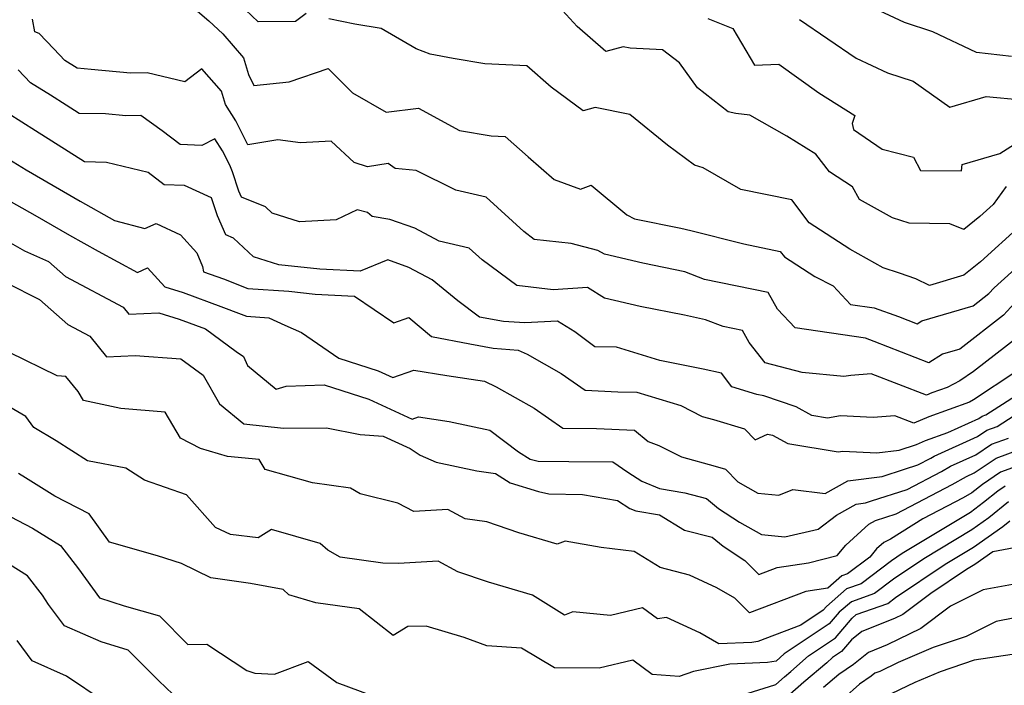
# Model space of a CAD drawing. Extents: x 1958392 to 1966594, y 2863029 to 2867511.
# Drawn here: x 1960627 to 1960801, y 2865114 to 2865231 of the extents above; entities that cross this region are included whole.
import ezdxf

# ---------------------------------------------------------------- set-up
doc = ezdxf.new("R2010")
doc.units = 0

msp = doc.modelspace()

# ---------------------------------------------------------------- linework, layer by layer
at = {"layer": 'Unknown_Line_Type', "color": 0}
for points in [[(1960656.35, 2865234.71, 2690), (1960660.78, 2865230.88, 2690), (1960663.22, 2865228.57, 2690), (1960666.89, 2865224.36, 2690), (1960667.75, 2865221.43, 2690), (1960668.72, 2865219.5, 2690), (1960674.94, 2865220.16, 2690), (1960681.81, 2865222.49, 2690), (1960686.12, 2865218.21, 2690), (1960692, 2865214.77, 2690), (1960697.7, 2865215.51, 2690), (1960704.95, 2865211.55, 2690), (1960710.54, 2865210.64, 2690), (1960713.01, 2865210.52, 2690), (1960717.06, 2865206.95, 2690), (1960721.61, 2865202.92, 2690), (1960726.24, 2865201.22, 2690), (1960728.14, 2865201.93, 2690), (1960734.44, 2865196.72, 2690), (1960735.8, 2865195.98, 2690), (1960743.96, 2865194.39, 2690), (1960745.72, 2865193.95, 2690), (1960755.06, 2865191.59, 2690), (1960761.47, 2865190.27, 2690), (1960762.19, 2865189.34, 2690), (1960767.53, 2865185.86, 2690), (1960770.76, 2865184.2, 2690), (1960773.84, 2865180.92, 2690), (1960777.98, 2865180.31, 2690), (1960782.31, 2865178.81, 2690), (1960785.61, 2865177.52, 2690), (1960786.43, 2865178.04, 2690), (1960795.45, 2865180.69, 2690), (1960798.23, 2865182.85, 2690), (1960799.18, 2865183.87, 2690), (1960806.51, 2865190.48, 2690)], [(1960677.93, 2865232.16, 2692), (1960676.06, 2865230.79, 2692), (1960669.47, 2865230.72, 2692), (1960667.26, 2865232.82, 2692)], [(1960801.24, 2865201.68, 2694), (1960798.98, 2865198.54, 2694), (1960796.61, 2865196.42, 2694), (1960793.79, 2865194.14, 2694), (1960791.34, 2865195.15, 2694), (1960784.18, 2865195.24, 2694), (1960781.25, 2865196.17, 2694), (1960775.44, 2865199.44, 2694), (1960774.2, 2865201.65, 2694), (1960770.12, 2865204.31, 2694), (1960767.76, 2865207.37, 2694), (1960762.65, 2865210.54, 2694), (1960756.12, 2865214.24, 2694), (1960753.61, 2865214.58, 2694), (1960752.29, 2865214.86, 2694), (1960746.88, 2865219.08, 2694), (1960743.7, 2865223.5, 2694), (1960740.7, 2865225.76, 2694), (1960735, 2865226.06, 2694), (1960733.81, 2865226.32, 2694), (1960730.74, 2865225.47, 2694), (1960725.68, 2865229.88, 2694), (1960723.1, 2865232.71, 2694)], [(1960802.23, 2865224.62, 2700), (1960796.03, 2865225.29, 2700), (1960788.32, 2865228.96, 2700), (1960783.35, 2865230.61, 2700), (1960776.31, 2865233.87, 2700)], [(1960803.4, 2865181.83, 2688), (1960800.78, 2865179.01, 2688), (1960793.13, 2865173.04, 2688), (1960790.06, 2865172.14, 2688), (1960787.67, 2865170.64, 2688), (1960778.01, 2865174.42, 2688), (1960776.46, 2865174.96, 2688), (1960764.11, 2865176.79, 2688), (1960761, 2865180.1, 2688), (1960759.34, 2865183.02, 2688), (1960748.09, 2865185.33, 2688), (1960744.65, 2865186.66, 2688), (1960737.27, 2865188.17, 2688), (1960730.48, 2865189.79, 2688), (1960729.31, 2865190.43, 2688), (1960724.63, 2865191.64, 2688), (1960718.13, 2865192.36, 2688), (1960716.26, 2865193.75, 2688), (1960709.63, 2865199.83, 2688), (1960704.28, 2865201.06, 2688), (1960697.31, 2865204.55, 2688), (1960693.6, 2865204.9, 2688), (1960692.37, 2865205.74, 2688), (1960688.74, 2865205.16, 2688), (1960686.37, 2865205.96, 2688), (1960682.31, 2865209.66, 2688), (1960676.92, 2865209.39, 2688), (1960672.95, 2865209.92, 2688), (1960667.67, 2865209.02, 2688), (1960665.51, 2865213.29, 2688), (1960663.71, 2865216.13, 2688), (1960663.02, 2865218.47, 2688), (1960659.55, 2865222.45, 2688), (1960656.54, 2865220.15, 2688), (1960649.89, 2865221.72, 2688), (1960646.96, 2865221.66, 2688), (1960640.05, 2865222.32, 2688), (1960637.56, 2865222.56, 2688), (1960635.39, 2865223.9, 2688), (1960633.44, 2865225.97, 2688), (1960630.89, 2865228.67, 2688), (1960630.13, 2865228.95, 2688), (1960629.73, 2865231.17, 2688)], [(1960803.76, 2865194.78, 2692), (1960796.72, 2865188.46, 2692), (1960793.78, 2865186.08, 2692), (1960787.76, 2865184.26, 2692), (1960785.36, 2865185.42, 2692), (1960782.45, 2865186.45, 2692), (1960779.58, 2865187.37, 2692), (1960773.71, 2865190.67, 2692), (1960766.57, 2865195.32, 2692), (1960763.49, 2865199.35, 2692), (1960754.51, 2865201.19, 2692), (1960747.85, 2865205.01, 2692), (1960746.36, 2865205.47, 2692), (1960741.57, 2865208.96, 2692), (1960734.97, 2865214.4, 2692), (1960728.83, 2865215.63, 2692), (1960726.76, 2865215.05, 2692), (1960721.1, 2865219.2, 2692), (1960716.82, 2865222.96, 2692), (1960709.38, 2865223.32, 2692), (1960703.85, 2865224.23, 2692), (1960699.76, 2865225.04, 2692), (1960697.33, 2865225.96, 2692), (1960691.14, 2865229.55, 2692), (1960686.52, 2865230.31, 2692), (1960681.91, 2865231.23, 2692)], [(1960748.68, 2865231.28, 2696), (1960753.1, 2865229.54, 2696), (1960756.9, 2865223.09, 2696), (1960761.23, 2865223.24, 2696), (1960768.28, 2865218.19, 2696), (1960774.62, 2865214.23, 2696), (1960774.14, 2865212.78, 2696), (1960774.38, 2865211.74, 2696), (1960779.41, 2865208.28, 2696), (1960784.95, 2865206.88, 2696), (1960786.18, 2865204.55, 2696), (1960793.38, 2865204.47, 2696), (1960793.54, 2865205.58, 2696), (1960800.17, 2865207.54, 2696), (1960804.01, 2865210.01, 2696)], [(1960764.83, 2865231.13, 2698), (1960774.84, 2865224.3, 2698), (1960780.36, 2865221.74, 2698), (1960784.86, 2865220.26, 2698), (1960791.32, 2865215.67, 2698), (1960797.77, 2865217.57, 2698), (1960804.02, 2865216.96, 2698)], [(1960803.34, 2865175.17, 2686), (1960795.54, 2865169.1, 2686), (1960793.11, 2865167.48, 2686), (1960790.85, 2865166.3, 2686), (1960788.19, 2865165.33, 2686), (1960787.22, 2865164.92, 2686), (1960777.46, 2865168.71, 2686), (1960773.87, 2865168.43, 2686), (1960772.64, 2865168.24, 2686), (1960765.34, 2865168.93, 2686), (1960758.82, 2865170.66, 2686), (1960756, 2865174.22, 2686), (1960754.81, 2865176.32, 2686), (1960751.43, 2865177.02, 2686), (1960748.29, 2865178.23, 2686), (1960744.6, 2865179.04, 2686), (1960736.78, 2865180.58, 2686), (1960730.5, 2865182.05, 2686), (1960727.49, 2865183.9, 2686), (1960721.47, 2865183.53, 2686), (1960715.05, 2865184.24, 2686), (1960708.91, 2865188.8, 2686), (1960706.67, 2865190.86, 2686), (1960701.35, 2865192.08, 2686), (1960697.06, 2865194.35, 2686), (1960692.64, 2865195.91, 2686), (1960689.58, 2865196.4, 2686), (1960688.72, 2865197.11, 2686), (1960686.89, 2865197.61, 2686), (1960683.21, 2865195.81, 2686), (1960676.75, 2865195.49, 2686), (1960671.96, 2865197, 2686), (1960670.77, 2865198.1, 2686), (1960666.55, 2865199.82, 2686), (1960666.09, 2865200.88, 2686), (1960664.95, 2865204.26, 2686), (1960664.49, 2865205.44, 2686), (1960663.19, 2865208, 2686), (1960661.85, 2865210.12, 2686), (1960659.56, 2865208.93, 2686), (1960655.73, 2865209.08, 2686), (1960652.55, 2865211.49, 2686), (1960648.79, 2865214.19, 2686), (1960646.17, 2865214.16, 2686), (1960642.59, 2865214.48, 2686), (1960637.92, 2865214.57, 2686), (1960635.62, 2865216.02, 2686), (1960632.85, 2865217.79, 2686), (1960629.35, 2865219.95, 2686), (1960627.16, 2865222.28, 2686)], [(1960802.99, 2865169.07, 2684), (1960795.53, 2865164.11, 2684), (1960794.83, 2865163.74, 2684), (1960787.63, 2865161.14, 2684), (1960784.99, 2865160.02, 2684), (1960781.67, 2865161.31, 2684), (1960777.82, 2865161.01, 2684), (1960772.1, 2865161.31, 2684), (1960769.8, 2865160.92, 2684), (1960767.03, 2865161.38, 2684), (1960764.25, 2865162.88, 2684), (1960758.55, 2865164.81, 2684), (1960757.33, 2865165.09, 2684), (1960752.94, 2865166.4, 2684), (1960751.08, 2865168.82, 2684), (1960747.9, 2865169.51, 2684), (1960740.24, 2865171.03, 2684), (1960732.58, 2865173.39, 2684), (1960728.79, 2865173.46, 2684), (1960725.24, 2865176.13, 2684), (1960722.19, 2865178, 2684), (1960716.43, 2865177.66, 2684), (1960712.67, 2865177.95, 2684), (1960708.45, 2865178.71, 2684), (1960704.63, 2865181.54, 2684), (1960700.14, 2865185.29, 2684), (1960696.04, 2865187.46, 2684), (1960692.34, 2865188.76, 2684), (1960687.47, 2865186.8, 2684), (1960680.31, 2865187.17, 2684), (1960673.1, 2865187.93, 2684), (1960668.66, 2865189.32, 2684), (1960665.1, 2865192.61, 2684), (1960663.77, 2865193.16, 2684), (1960662.33, 2865196.54, 2684), (1960661.26, 2865199.69, 2684), (1960656.46, 2865201.89, 2684), (1960652.89, 2865202.02, 2684), (1960650.11, 2865204.14, 2684), (1960642.76, 2865205.96, 2684), (1960638.89, 2865206.03, 2684), (1960630.21, 2865211.51, 2684), (1960625.44, 2865214.56, 2684)], [(1960624.8, 2865207, 2682), (1960628.57, 2865204.62, 2682), (1960638.08, 2865199.11, 2682), (1960644.15, 2865195.72, 2682), (1960649.52, 2865194.32, 2682), (1960651.49, 2865195.18, 2682), (1960655.77, 2865193.19, 2682), (1960658.67, 2865190.04, 2682), (1960659.67, 2865187.63, 2682), (1960659.86, 2865186.7, 2682), (1960663.37, 2865185.41, 2682), (1960667.64, 2865183.71, 2682), (1960674.85, 2865183.24, 2682), (1960679.49, 2865182.76, 2682), (1960686.45, 2865182.39, 2682), (1960693.4, 2865177.71, 2682), (1960696.04, 2865178.6, 2682), (1960700.01, 2865175.28, 2682), (1960706.78, 2865173.98, 2682), (1960710.89, 2865173.25, 2682), (1960715.3, 2865172.9, 2682), (1960716.84, 2865172.16, 2682), (1960722.88, 2865168.79, 2682), (1960727.08, 2865165.81, 2682), (1960732.82, 2865165.56, 2682), (1960736.2, 2865165.5, 2682), (1960743.97, 2865163.1, 2682), (1960747.71, 2865161.2, 2682), (1960749.7, 2865160.66, 2682), (1960755.16, 2865158.99, 2682), (1960757.05, 2865157.05, 2682), (1960759.21, 2865158.05, 2682), (1960760.08, 2865157.89, 2682), (1960762.82, 2865156.41, 2682), (1960771.68, 2865154.95, 2682), (1960772.47, 2865155.08, 2682), (1960778.5, 2865154.77, 2682), (1960782.4, 2865155.25, 2682), (1960785.49, 2865156.27, 2682), (1960787.07, 2865156.94, 2682), (1960790.96, 2865158.35, 2682), (1960796.47, 2865160.83, 2682), (1960797.06, 2865161.23, 2682), (1960797.7, 2865161.47, 2682), (1960807.5, 2865167.76, 2682)], [(1960622.64, 2865200.84, 2680), (1960630.09, 2865196.67, 2680), (1960636.23, 2865193.11, 2680), (1960641.28, 2865190.29, 2680), (1960648.2, 2865186.58, 2680), (1960649.99, 2865187.36, 2680), (1960653, 2865184.05, 2680), (1960656.28, 2865183.02, 2680), (1960662.92, 2865180.54, 2680), (1960666.5, 2865179.22, 2680), (1960667.44, 2865178.85, 2680), (1960671.37, 2865178.59, 2680), (1960674.19, 2865177.27, 2680), (1960677.11, 2865175.96, 2680), (1960683.68, 2865171.44, 2680), (1960690.62, 2865169.23, 2680), (1960693.17, 2865168.06, 2680), (1960696.88, 2865169.33, 2680), (1960702.74, 2865168.44, 2680), (1960709.33, 2865167.39, 2680), (1960711.42, 2865166.39, 2680), (1960718.13, 2865162.64, 2680), (1960723.15, 2865159.11, 2680), (1960729.1, 2865159.06, 2680), (1960735.77, 2865158.77, 2680), (1960738.18, 2865156.79, 2680), (1960740.07, 2865156.1, 2680), (1960744.08, 2865154.06, 2680), (1960750.01, 2865152.45, 2680), (1960751.83, 2865151.9, 2680), (1960754, 2865149.67, 2680), (1960757.5, 2865147.71, 2680), (1960761.19, 2865147.33, 2680), (1960763.68, 2865148.35, 2680), (1960769.39, 2865147.63, 2680), (1960773.36, 2865149.86, 2680), (1960779.44, 2865150.61, 2680), (1960783.36, 2865151.91, 2680), (1960785.71, 2865152.67, 2680), (1960787.99, 2865153.86, 2680), (1960788.57, 2865154.19, 2680), (1960796.2, 2865157.64, 2680), (1960797.87, 2865158.76, 2680), (1960799.68, 2865159.43, 2680), (1960807.68, 2865164.57, 2680)], [(1960622.07, 2865193.87, 2678), (1960628.28, 2865190.39, 2678), (1960632.54, 2865188.49, 2678), (1960635.52, 2865185.87, 2678), (1960645.67, 2865180.42, 2678), (1960646.67, 2865179.2, 2678), (1960651.96, 2865179.47, 2678), (1960655.56, 2865178.34, 2678), (1960660.19, 2865176.61, 2678), (1960665.59, 2865172.64, 2678), (1960666.87, 2865171.76, 2678), (1960667.59, 2865170.2, 2678), (1960672.62, 2865166.01, 2678), (1960674.4, 2865166.52, 2678), (1960681.09, 2865166.75, 2678), (1960688.98, 2865164.23, 2678), (1960696.58, 2865160.74, 2678), (1960697.73, 2865161.14, 2678), (1960703.12, 2865160.31, 2678), (1960710.3, 2865158.81, 2678), (1960715.36, 2865154.96, 2678), (1960717.4, 2865153.66, 2678), (1960718.82, 2865153.35, 2678), (1960724.23, 2865153.26, 2678), (1960731.95, 2865153.21, 2678), (1960734.6, 2865151.37, 2678), (1960737.07, 2865149.81, 2678), (1960740.18, 2865148.49, 2678), (1960744.62, 2865147.75, 2678), (1960748.49, 2865146.73, 2678), (1960750.57, 2865145.01, 2678), (1960754.26, 2865142.58, 2678), (1960758.15, 2865140.4, 2678), (1960762.25, 2865139.98, 2678), (1960768.17, 2865141.32, 2678), (1960771.35, 2865143.82, 2678), (1960774.84, 2865145.77, 2678), (1960776.48, 2865145.98, 2678), (1960777.53, 2865146.33, 2678), (1960783.81, 2865148.34, 2678), (1960789.88, 2865151.53, 2678), (1960791.43, 2865152.42, 2678), (1960795.92, 2865154.45, 2678), (1960798.67, 2865156.3, 2678), (1960801.65, 2865157.39, 2678)], [(1960625.12, 2865184.73, 2676), (1960630.93, 2865181.8, 2676), (1960635.94, 2865177.4, 2676), (1960639.78, 2865175.34, 2676), (1960642.77, 2865171.7, 2676), (1960647.79, 2865171.95, 2676), (1960655.86, 2865171.34, 2676), (1960659.77, 2865168.47, 2676), (1960662.64, 2865163.42, 2676), (1960666.94, 2865159.88, 2676), (1960673.92, 2865159.15, 2676), (1960681.52, 2865159.17, 2676), (1960687.46, 2865158, 2676), (1960691.48, 2865157.73, 2676), (1960696.27, 2865155.56, 2676), (1960698.04, 2865154.36, 2676), (1960700.83, 2865153.15, 2676), (1960707.99, 2865151.59, 2676), (1960711.31, 2865151.15, 2676), (1960713.87, 2865149.52, 2676), (1960718.85, 2865147.95, 2676), (1960720.69, 2865147.55, 2676), (1960726.59, 2865147.46, 2676), (1960732.76, 2865146.4, 2676), (1960734.96, 2865145, 2676), (1960735.99, 2865144.56, 2676), (1960740.19, 2865143.87, 2676), (1960744.57, 2865141.16, 2676), (1960749.45, 2865139.93, 2676), (1960751.4, 2865138.32, 2676), (1960755.2, 2865135.82, 2676), (1960757.69, 2865133.37, 2676), (1960760.92, 2865134.59, 2676), (1960766.46, 2865135.44, 2676), (1960771.49, 2865136.69, 2676), (1960772.99, 2865138.52, 2676), (1960777.05, 2865142.22, 2676), (1960778.26, 2865142.85, 2676), (1960781.91, 2865144.02, 2676), (1960791.78, 2865149.2, 2676), (1960794.29, 2865150.64, 2676), (1960795.65, 2865151.26, 2676), (1960799.48, 2865153.83, 2676), (1960803.62, 2865155.35, 2676)], [(1960805.59, 2865153.31, 2674), (1960800.28, 2865151.36, 2674), (1960797.07, 2865149.21, 2674), (1960795.22, 2865147.76, 2674), (1960793.68, 2865146.87, 2674), (1960786.57, 2865143.14, 2674), (1960780.86, 2865139.59, 2674), (1960779.69, 2865138.99, 2674), (1960778.43, 2865137.85, 2674), (1960777.23, 2865136.39, 2674), (1960773.33, 2865133.47, 2674), (1960772.3, 2865133.11, 2674), (1960769.85, 2865130.97, 2674), (1960765.95, 2865130.38, 2674), (1960756.06, 2865126.62, 2674), (1960753.45, 2865129.18, 2674), (1960750.31, 2865131.01, 2674), (1960745.47, 2865133.24, 2674), (1960740.32, 2865134.59, 2674), (1960735.7, 2865137.4, 2674), (1960729.92, 2865138.11, 2674), (1960723.57, 2865139.25, 2674), (1960722.16, 2865138.69, 2674), (1960715.38, 2865140.72, 2674), (1960709.76, 2865142.63, 2674), (1960705.97, 2865143.14, 2674), (1960702.88, 2865144.78, 2674), (1960696.87, 2865144.43, 2674), (1960694.06, 2865145.95, 2674), (1960687.47, 2865147.58, 2674), (1960685.73, 2865148.55, 2674), (1960679.07, 2865149.5, 2674), (1960670.7, 2865151.86, 2674), (1960669.63, 2865153.62, 2674), (1960664.08, 2865154.16, 2674), (1960659.31, 2865155.53, 2674), (1960655.76, 2865157.35, 2674), (1960653.06, 2865161.97, 2674), (1960645.28, 2865162.58, 2674), (1960638.69, 2865164.01, 2674), (1960637.76, 2865165.61, 2674), (1960635.57, 2865168.26, 2674), (1960634.06, 2865168.37, 2674), (1960625.66, 2865172.49, 2674)], [(1960801.09, 2865148.89, 2672), (1960799.8, 2865148.03, 2672), (1960797.28, 2865146.06, 2672), (1960795.77, 2865144.84, 2672), (1960794.97, 2865144.27, 2672), (1960782.96, 2865137.03, 2672), (1960781.08, 2865135.76, 2672), (1960775.69, 2865131.74, 2672), (1960773.15, 2865130.84, 2672), (1960769.6, 2865127.75, 2672), (1960769.01, 2865127.06, 2672), (1960765.08, 2865124.46, 2672), (1960757.49, 2865121.55, 2672), (1960756.47, 2865121.38, 2672), (1960750.65, 2865121.13, 2672), (1960747.32, 2865123.07, 2672), (1960741.4, 2865125.8, 2672), (1960739.83, 2865125.54, 2672), (1960737.19, 2865127.47, 2672), (1960731.53, 2865126.12, 2672), (1960724.93, 2865126.78, 2672), (1960723.45, 2865126.17, 2672), (1960717.8, 2865129.69, 2672), (1960710.08, 2865132.01, 2672), (1960704.67, 2865133.85, 2672), (1960701.19, 2865135.7, 2672), (1960694.21, 2865135.29, 2672), (1960691.45, 2865135.35, 2672), (1960683.93, 2865136.41, 2672), (1960681.73, 2865137.65, 2672), (1960680.4, 2865138.84, 2672), (1960671.79, 2865141.26, 2672), (1960669.46, 2865139.81, 2672), (1960664.61, 2865140.38, 2672), (1960661.98, 2865141.62, 2672), (1960656.85, 2865147.42, 2672), (1960649.46, 2865149.96, 2672), (1960646.16, 2865152.1, 2672), (1960639.4, 2865153.4, 2672), (1960633.86, 2865156.88, 2672), (1960629.92, 2865159.28, 2672), (1960628.55, 2865161.19, 2672), (1960615.06, 2865168.97, 2672)], [(1960801.7, 2865146.14, 2670), (1960798.22, 2865143.32, 2670), (1960795.24, 2865141.23, 2670), (1960786.74, 2865136.1, 2670), (1960781.44, 2865132.53, 2670), (1960778.06, 2865130, 2670), (1960774, 2865128.57, 2670), (1960771.87, 2865126.71, 2670), (1960770.1, 2865124.64, 2670), (1960762.17, 2865119.39, 2670), (1960760.75, 2865118.11, 2670), (1960759.19, 2865117.85, 2670), (1960752.56, 2865117.57, 2670), (1960746.19, 2865116.25, 2670), (1960743.66, 2865115.38, 2670), (1960738.89, 2865115.76, 2670), (1960735.48, 2865118.25, 2670), (1960729.58, 2865116.84, 2670), (1960721.7, 2865116.91, 2670), (1960715.87, 2865120.36, 2670), (1960709.77, 2865120.78, 2670), (1960705.77, 2865122.25, 2670), (1960699.06, 2865124.28, 2670), (1960695.87, 2865124.19, 2670), (1960693.23, 2865122.6, 2670), (1960687.28, 2865127.29, 2670), (1960679.65, 2865128.35, 2670), (1960674.9, 2865129.8, 2670), (1960673.88, 2865130.71, 2670), (1960668.1, 2865131.79, 2670), (1960661.11, 2865132.76, 2670), (1960655.99, 2865135.32, 2670), (1960651.71, 2865136.63, 2670), (1960643.28, 2865139.08, 2670), (1960639.72, 2865144.02, 2670), (1960633.67, 2865147.13, 2670), (1960628.5, 2865150.38, 2670), (1960627.25, 2865151.15, 2670)], [(1960624.53, 2865144.2, 2668), (1960629.7, 2865141.53, 2668), (1960634.64, 2865138.48, 2668), (1960637.83, 2865134.34, 2668), (1960641.5, 2865129.24, 2668), (1960645.85, 2865127.84, 2668), (1960652.06, 2865126.1, 2668), (1960657.1, 2865121.02, 2668), (1960660.4, 2865121.1, 2668), (1960667.46, 2865116.47, 2668), (1960668.88, 2865115.95, 2668), (1960672.37, 2865115.82, 2668), (1960678.28, 2865118.05, 2668), (1960683.35, 2865114.32, 2668), (1960691.56, 2865111.26, 2668)], [(1960754.86, 2865112.18, 2668), (1960760.53, 2865113.9, 2668), (1960760.68, 2865114, 2668), (1960762.19, 2865115.32, 2668), (1960763.3, 2865116.27, 2668), (1960766.43, 2865119.06, 2668), (1960771.18, 2865122.21, 2668), (1960774.14, 2865125.68, 2668), (1960774.85, 2865126.3, 2668), (1960780.42, 2865128.27, 2668), (1960781.79, 2865129.3, 2668), (1960790.51, 2865135.18, 2668), (1960795.5, 2865138.18, 2668), (1960800.66, 2865141.8, 2668), (1960801.92, 2865142.82, 2668)], [(1960805.5, 2865138.58, 2666), (1960798.93, 2865137.35, 2666), (1960795.77, 2865135.14, 2666), (1960794.29, 2865134.25, 2666), (1960787.97, 2865129.99, 2666), (1960783.04, 2865126.31, 2666), (1960781.62, 2865125.61, 2666), (1960775.85, 2865123.32, 2666), (1960774.04, 2865121.87, 2666), (1960772.27, 2865119.79, 2666), (1960770.68, 2865118.74, 2666), (1960769.64, 2865117.81, 2666), (1960765.63, 2865114.38, 2666), (1960760.22, 2865109.64, 2666)], [(1960654.45, 2865112.29, 2666), (1960651.99, 2865114.6, 2666), (1960646.56, 2865120.04, 2666), (1960641.78, 2865121.47, 2666), (1960635.34, 2865124.33, 2666), (1960632.55, 2865128.1, 2666), (1960631.47, 2865129.71, 2666), (1960628.83, 2865133.15, 2666), (1960625.64, 2865135.11, 2666)], [(1960806.92, 2865132.43, 2664), (1960797.21, 2865130.64, 2664), (1960791.47, 2865127.77, 2664), (1960786.23, 2865123.87, 2664), (1960780.31, 2865120.95, 2664), (1960777, 2865119.64, 2664), (1960774.37, 2865117.53, 2664), (1960771.76, 2865115.74, 2664), (1960769.08, 2865113.44, 2664)], [(1960802.82, 2865125.71, 2662), (1960799.5, 2865125.09, 2662), (1960794.2, 2865122.45, 2662), (1960788.41, 2865120.48, 2662), (1960782.21, 2865117.87, 2662), (1960778.99, 2865116.29, 2662), (1960778.15, 2865115.95, 2662), (1960777.48, 2865115.42, 2662), (1960775.44, 2865114.02, 2662), (1960772.66, 2865111.56, 2662)], [(1960642.31, 2865110.97, 2664), (1960635.69, 2865115.46, 2664), (1960629.62, 2865118.16, 2664), (1960626.99, 2865121.71, 2664)], [(1960802.31, 2865119.26, 2660), (1960795.61, 2865118.24, 2660), (1960789.65, 2865116.21, 2660), (1960785.19, 2865114.34, 2660), (1960779.65, 2865111.69, 2660)]]:
    msp.add_polyline3d(points, dxfattribs=at)

doc.saveas('drawing.dxf')
